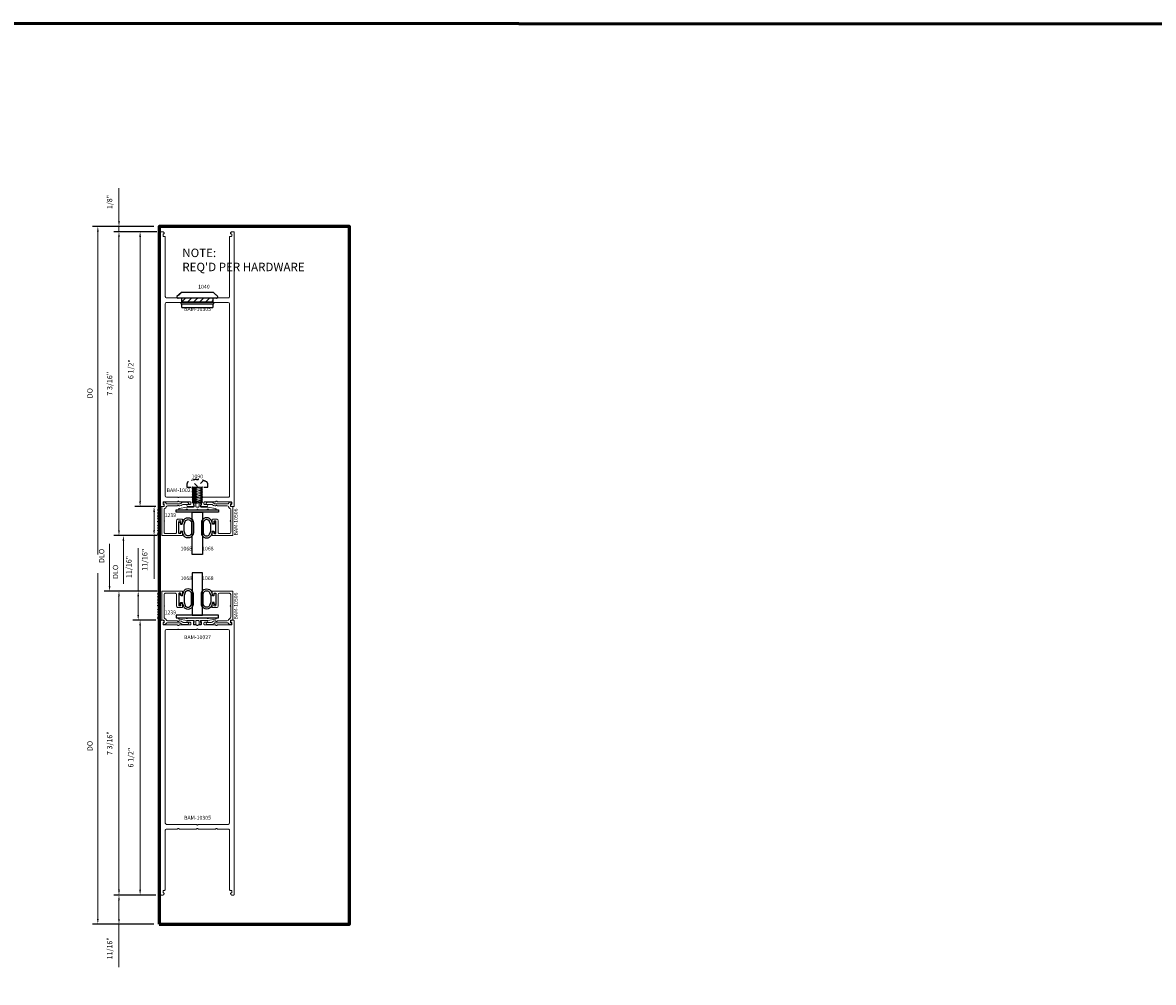
# Model space of a CAD drawing. Extents: x 221 to 942, y 112 to 268.
# Drawn here: x 731 to 757, y 152 to 175 of the extents above; entities that cross this region are included whole.
import ezdxf

# ---------------------------------------------------------------- set-up
doc = ezdxf.new("R2010")
doc.units = 0
doc.header["$LTSCALE"] = 0.5
doc.header["$MEASUREMENT"] = 0
doc.linetypes.add('ACANSTGL', pattern=[0.11811, 0.07874, -0.03937])
doc.layers.get('0').update_dxf_attribs({"linetype": 'CONTINUOUS'})
doc.layers.get('DEFPOINTS').update_dxf_attribs({"linetype": 'CONTINUOUS'})
for name, color, linetype, lineweight in [('00-EXTRUDED VINYL', 250, 'CONTINUOUS', 25), ('AM_5', 92, 'CONTINUOUS', 15), ('AM_8', 1, 'CONTINUOUS', 15), ('Die#', 230, 'CONTINUOUS', 15), ('Extrusions', 170, 'CONTINUOUS', 20), ('Viewport 0.500', 1, 'CONTINUOUS', 60)]:
    doc.layers.add(name, color=color, linetype=linetype, lineweight=lineweight)
doc.layers.add('BOYD_0', color=7, linetype='CONTINUOUS')
doc.styles.add('PART ID', font='arial.ttf')
doc.styles.add('ROMANS', font='romans.shx', dxfattribs={"height": 0.125})
doc.dimstyles.new('REF.$0', dxfattribs={"dimtxt": 0.125, "dimasz": 0.125, "dimexe": 0.125, "dimexo": 0.125, "dimgap": 0.125, "dimtad": 1, "dimdec": 4, "dimzin": 3, "dimdsep": 46, "dimlunit": 4, "dimtxsty": 'ROMANS', "dimcen": 0.09, "dimclrd": 142, "dimclre": 142, "dimclrt": 142, "dimaunit": 1, "dimadec": 1, "dimazin": 0, "dimtfac": 1, "dimtdec": 4, "dimtmove": 0, "dimatfit": 3, "dimfxl": 0, "dimfrac": 2, "dimtolj": 1, "dimtzin": 0, "dimlwd": -1, "dimarcsym": 0})

# ---------------------------------------------------------------- blocks, each defined once
blk = doc.blocks.new('BAM-10506')
at = {"layer": 'Extrusions'}
blk.add_lwpolyline([(1.555, 1.036, 0.267949), (1.542, 1.029, -0.57735), (1.516, 1.029, 0.267949), (1.503, 1.036), (1.275, 1.036, -0.320875), (1.246, 1.057, 0.20589), (1.211, 1.095, -0.293253), (1.193, 1.124), (1.193, 1.381, 1), (1.193, 1.401), (1.193, 1.658, -0.414214), (1.224, 1.689), (1.461, 1.689, -0.414214), (1.492, 1.658), (1.492, 1.38, 0.414214), (1.523, 1.349), (1.617, 1.349, 0.414214), (1.632, 1.364), (1.632, 1.434, 0.414214), (1.617, 1.449), (1.607, 1.449, 0.414214), (1.592, 1.434), (1.592, 1.404, -0.414214), (1.577, 1.389), (1.557, 1.389, -0.414214), (1.542, 1.404), (1.542, 1.674, -0.414214), (1.557, 1.689), (1.577, 1.689, -0.414214), (1.592, 1.674), (1.592, 1.644, 0.414214), (1.607, 1.629), (1.617, 1.629, 0.414214), (1.632, 1.644), (1.632, 1.724, 0.414214), (1.617, 1.739), (1.158, 1.739, 0.414214), (1.143, 1.724), (1.143, 1.066, 0.414214), (1.158, 1.051), (1.184, 1.051, -0.414214), (1.199, 1.036), (1.199, 1.001, -0.414214), (1.184, 0.986, 0.57735), (1.171, 0.964), (1.174, 0.959, 0.267949), (1.187, 0.951), (1.22, 0.951, 0.201513), (1.231, 0.956, 0.098063), (1.245, 0.977, -0.305615), (1.259, 0.986), (1.566, 0.986, -0.206032), (1.588, 0.977, 0.206032), (1.647, 0.951), (1.746, 0.951, 0.414214), (1.777, 0.982), (1.777, 0.986, 0.414214), (1.762, 1.001), (1.647, 1.001, -0.206032), (1.625, 1.011, 0.206032), (1.566, 1.036)], format="xyb", close=True, dxfattribs=at)
at = {"layer": 'Die#', "style": 'PART ID', "flags": 8}
blk.add_attdef('BAM-10506', (1.116, 1.068), '', height=0.09, rotation=90, dxfattribs=at)
blk = doc.blocks.new('120-1068')
at = {"layer": '00-EXTRUDED VINYL', "linetype": 'Continuous'}
for points in [[(0.025, 0.194), (0.025, 0.069, 0.414214), (0.035, 0.059), (0.055, 0.059, 0.414214), (0.065, 0.069), (0.065, 0.099, -0.414214), (0.075, 0.109), (0.098, 0.109, -0.32492), (0.107, 0.102), (0.133, 0.023, 0.601022), (0.358, 0.023, 0.122949), (0.37, 0.073), (0.37, 0.314, 0.122949), (0.358, 0.365, 0.601022), (0.133, 0.364), (0.107, 0.286, -0.32492), (0.098, 0.279), (0.075, 0.279, -0.414214), (0.065, 0.289), (0.065, 0.319, 0.414214), (0.055, 0.329), (0.035, 0.329, 0.414214), (0.025, 0.319)], [(0.174, 0.346), (0.15, 0.272), (0.15, 0.116), (0.174, 0.041, 0.586719), (0.318, 0.044, 0.122949), (0.325, 0.073), (0.325, 0.314, 0.122949), (0.318, 0.343, 0.586719)]]:
    blk.add_lwpolyline(points, format="xyb", close=True, dxfattribs=at)
at = {"layer": 'Die#', "style": 'PART ID', "flags": 8}
blk.add_attdef('1068', (0.066, 0.641), '', height=0.09, dxfattribs=at)
blk = doc.blocks.new('BAM-10027')
at = {"layer": 'Extrusions'}
blk.add_lwpolyline([(1.329, 1.006, -0.267949), (1.342, 1.013), (1.555, 1.013, 1), (1.575, 1.013), (1.787, 1.013, -0.267949), (1.8, 1.006, 0.57735), (1.826, 1.006, -0.267949), (1.839, 1.013), (1.995, 1.013, -0.916331), (1.997, 0.984), (1.816, 0.952, -0.043661), (1.813, 0.951), (1.654, 0.951, 0.414214), (1.639, 0.936), (1.639, 0.912, 0.267949), (1.646, 0.899, -0.440011), (1.651, 0.877), (1.637, 0.858, -0.244698), (1.625, 0.851), (1.619, 0.851, -0.414214), (1.604, 0.866), (1.604, 0.936, 0.414214), (1.589, 0.951), (1.541, 0.951, 0.414214), (1.526, 0.936), (1.526, 0.866, -0.414214), (1.511, 0.851), (1.504, 0.851, -0.244698), (1.492, 0.858), (1.478, 0.877, -0.440011), (1.483, 0.899, 0.267949), (1.491, 0.912), (1.491, 0.936, 0.414214), (1.476, 0.951), (1.316, 0.951, -0.043661), (1.313, 0.952), (1.132, 0.984, -0.916331), (1.134, 1.013), (1.29, 1.013, -0.267949), (1.303, 1.006, 0.57735)], format="xyb", close=True, dxfattribs=at)
at = {"layer": 'Die#', "style": 'PART ID', "flags": 8}
blk.add_attdef('BAM-10027', (1.249, 0.509), '', height=0.09, dxfattribs=at)
blk = doc.blocks.new('120-1239')
at = {"layer": '00-EXTRUDED VINYL', "linetype": 'Continuous'}
blk.add_lwpolyline([(0, 0), (1, 0), (1, 0.062), (0, 0.062)], close=True, dxfattribs=at)
at = {"layer": 'Die#', "style": 'PART ID', "flags": 8}
blk.add_attdef('1239', (-0.275, 0.083), '', height=0.09, dxfattribs=at)
blk = doc.blocks.new('A$C3C661F12')
at = {"color": 3, "linetype": 'ACANSTGL'}
for p, q in [((-0.246, 0.066), (-0.246, -0.009)), ((0, 0), (-0.144, 0.145)), ((-0.018, 0.158), (-0.018, 0.168)), ((0.018, 0.158), (-0.018, 0.158)), ((0.144, 0.145), (0, 0)), ((0.018, 0.168), (0.018, 0.158)), ((0.246, -0.009), (0.246, 0.066)), ((-0.246, -0.009), (0.246, -0.009)), ((-0.123, -0.015), (-0.051, -0.009)), ((-0.113, -0.009), (-0.123, -0.015)), ((-0.123, -0.015), (-0.093, -0.035)), ((-0.123, -0.054), (0.093, -0.035)), ((-0.093, -0.035), (-0.123, -0.054)), ((-0.123, -0.054), (-0.093, -0.074)), ((-0.123, -0.094), (0.093, -0.074)), ((-0.093, -0.074), (-0.123, -0.094)), ((-0.123, -0.094), (-0.093, -0.113)), ((-0.123, -0.133), (0.093, -0.113)), ((-0.093, -0.113), (-0.123, -0.133)), ((-0.123, -0.133), (-0.093, -0.152)), ((-0.093, -0.152), (-0.123, -0.172)), ((-0.123, -0.172), (0.093, -0.152)), ((-0.123, -0.172), (-0.093, -0.191)), ((-0.093, -0.191), (-0.123, -0.211)), ((-0.123, -0.211), (0.093, -0.191)), ((-0.123, -0.211), (-0.093, -0.23)), ((-0.093, -0.23), (-0.123, -0.25)), ((-0.123, -0.25), (0.093, -0.23)), ((-0.123, -0.25), (-0.093, -0.27)), ((0.123, -0.015), (-0.093, -0.035)), ((-0.093, -0.035), (0.123, -0.015)), ((0.123, -0.054), (-0.093, -0.074)), ((-0.093, -0.074), (0.123, -0.054)), ((0.123, -0.094), (-0.093, -0.113)), ((-0.093, -0.113), (0.123, -0.094)), ((-0.093, -0.152), (0.123, -0.133)), ((0.123, -0.133), (-0.093, -0.152)), ((-0.093, -0.191), (0.123, -0.172)), ((0.123, -0.172), (-0.093, -0.191)), ((-0.093, -0.23), (0.123, -0.211)), ((0.123, -0.211), (-0.093, -0.23)), ((0.123, -0.25), (-0.093, -0.27)), ((-0.093, -0.27), (0.123, -0.25)), ((0.093, -0.035), (0.123, -0.015)), ((0.123, -0.054), (0.093, -0.035)), ((0.093, -0.074), (0.123, -0.054)), ((0.123, -0.094), (0.093, -0.074)), ((0.093, -0.113), (0.123, -0.094)), ((0.123, -0.133), (0.093, -0.113)), ((0.093, -0.152), (0.123, -0.133)), ((0.123, -0.172), (0.093, -0.152)), ((0.093, -0.191), (0.123, -0.172)), ((0.123, -0.211), (0.093, -0.191)), ((0.093, -0.23), (0.123, -0.211)), ((0.123, -0.25), (0.093, -0.23)), ((0.093, -0.27), (0.123, -0.25)), ((0.123, -0.015), (0.113, -0.009)), ((-0.123, -0.289), (0.093, -0.27)), ((-0.093, -0.27), (-0.123, -0.289)), ((-0.123, -0.289), (-0.093, -0.309)), ((-0.093, -0.309), (-0.123, -0.328)), ((-0.123, -0.328), (0.093, -0.309)), ((-0.123, -0.328), (-0.093, -0.348)), ((-0.093, -0.348), (-0.123, -0.367)), ((-0.123, -0.367), (0.093, -0.348)), ((-0.123, -0.367), (-0.098, -0.384)), ((-0.098, -0.384), (0.098, -0.384)), ((-0.093, -0.309), (0.123, -0.289)), ((0.123, -0.289), (-0.093, -0.309)), ((0.123, -0.328), (-0.093, -0.348)), ((-0.093, -0.348), (0.123, -0.328)), ((-0.057, -0.384), (0.123, -0.367)), ((0.123, -0.367), (-0.057, -0.384)), ((0.123, -0.289), (0.093, -0.27)), ((0.093, -0.309), (0.123, -0.289)), ((0.123, -0.328), (0.093, -0.309)), ((0.093, -0.348), (0.123, -0.328)), ((0.123, -0.367), (0.093, -0.348)), ((0.098, -0.384), (0.123, -0.367))]:
    blk.add_line(p, q, dxfattribs=at)
for centre, radius, start, end in [((-0.189, 0.066), 0.0569, 117.0959, 180), ((0, -0.304), 0.472, 92.2421, 117.0959), ((0, -0.304), 0.472, 62.9041, 87.7579), ((0.189, 0.066), 0.0569, 0, 62.9041)]:
    blk.add_arc(centre, radius, start, end, dxfattribs=at)
blk = doc.blocks.new('A$C593E494D')
at = {"layer": '00-EXTRUDED VINYL', "linetype": 'ACANSTGL'}
for p, q in [((-0.376, 0.352), (-0.482, 0.253)), ((0.378, 0.352), (-0.376, 0.352)), ((0.483, 0.253), (0.378, 0.352)), ((-0.472, 0.227), (0.472, 0.227)), ((-0.375, 0.123), (-0.386, 0.111)), ((-0.375, 0.079), (-0.386, 0.09)), ((-0.375, 0.227), (-0.375, 0.123)), ((0.375, 0.123), (-0.375, 0.123)), ((-0.375, 0.079), (-0.375, 0.015)), ((0.375, 0.079), (-0.375, 0.079)), ((-0.36, 0), (0.36, 0)), ((0.375, 0.123), (0.375, 0.227)), ((0.375, 0.123), (0.386, 0.111)), ((0.375, 0.079), (0.386, 0.09)), ((0.375, 0.015), (0.375, 0.079))]:
    blk.add_line(p, q, dxfattribs=at)
for centre, start, end in [((-0.472, 0.242), 132.9059, 270), ((-0.376, 0.101), 135, 225), ((-0.36, 0.015), 180, 270), ((0.36, 0.015), 270, 0), ((0.376, 0.101), 315, 45), ((0.472, 0.242), 270, 46.5076)]:
    blk.add_arc(centre, 0.015, start, end, dxfattribs=at)
blk = doc.blocks.new('A$C68907FD4')
at = {"layer": '00-EXTRUDED VINYL', "linetype": 'Continuous'}
for p, q in [((-0.376, 0.352), (-0.482, 0.253)), ((0.378, 0.352), (-0.376, 0.352)), ((0.483, 0.253), (0.378, 0.352)), ((-0.472, 0.227), (0.472, 0.227)), ((-0.375, 0.123), (-0.386, 0.111)), ((-0.375, 0.079), (-0.386, 0.09)), ((-0.375, 0.227), (-0.375, 0.123)), ((0.375, 0.123), (-0.375, 0.123)), ((-0.375, 0.079), (-0.375, 0.015)), ((0.375, 0.079), (-0.375, 0.079)), ((-0.36, 0), (0.36, 0)), ((0.375, 0.123), (0.375, 0.227)), ((0.375, 0.123), (0.386, 0.111)), ((0.375, 0.079), (0.386, 0.09)), ((0.375, 0.015), (0.375, 0.079))]:
    blk.add_line(p, q, dxfattribs=at)
for centre, start, end in [((-0.472, 0.242), 132.9059, 270), ((-0.376, 0.101), 135, 225), ((-0.36, 0.015), 180, 270), ((0.36, 0.015), 270, 0), ((0.376, 0.101), 315, 45), ((0.472, 0.242), 270, 46.5076)]:
    blk.add_arc(centre, 0.015, start, end, dxfattribs=at)
blk = doc.blocks.new('130-1040 LDPE .750 HOLE PLUG VPN-H-9651')
at = {"layer": 'BOYD_0', "color": 0, "ltscale": 0.5}
for name in ['A$C593E494D', 'A$C68907FD4']:
    blk.add_blockref(name, (0, 0), dxfattribs=at)
at = {"layer": 'Die#', "style": 'PART ID', "flags": 8}
blk.add_attdef('1040', (0.019, 0.445), '', height=0.09, dxfattribs=at)
blk = doc.blocks.new('BAM-10305')
at = {"layer": 'Extrusions'}
for points in [[(3.668, 4.347, 0.267949), (3.661, 4.334), (3.661, 4.283, 0.414214), (3.676, 4.268), (3.729, 4.268, -0.267949), (3.742, 4.26, 0.57735), (3.768, 4.26, -0.267949), (3.781, 4.268), (3.834, 4.268, 0.414214), (3.849, 4.283), (3.849, 4.334, 0.267949), (3.841, 4.347, -0.767327), (3.849, 4.375), (3.982, 4.375, -1), (3.982, 4.33), (3.926, 4.33, 0.414214), (3.911, 4.315), (3.911, 4.283, 0.414214), (3.926, 4.268), (4.182, 4.268, -0.267949), (4.195, 4.26, 0.57735), (4.221, 4.26, -0.267949), (4.234, 4.268), (4.553, 4.268, 0.414214), (4.568, 4.283), (4.568, 4.315, 0.414214), (4.553, 4.33, -0.57735), (4.54, 4.352), (4.547, 4.364, -0.267949), (4.574, 4.38), (4.61, 4.38, -0.414214), (4.625, 4.365), (4.625, -2.105, -0.414214), (4.61, -2.12), (4.574, -2.12, -0.267949), (4.547, -2.105), (4.54, -2.093, -0.57735), (4.553, -2.07, 0.414214), (4.568, -2.055), (4.568, -2.023, 0.414214), (4.553, -2.008), (4.53, -2.008, -0.414214), (4.515, -1.993), (4.515, -0.589, 0.414214), (4.484, -0.558), (4.234, -0.558, -0.267949), (4.221, -0.551, 0.57735), (4.195, -0.551, -0.267949), (4.182, -0.558), (3.781, -0.558, -0.267949), (3.768, -0.551, 0.57735), (3.742, -0.551, -0.267949), (3.729, -0.558), (3.328, -0.558, -0.267949), (3.315, -0.551, 0.57735), (3.289, -0.551, -0.267949), (3.276, -0.558), (3.026, -0.558, 0.414214), (2.995, -0.589), (2.995, -1.993, -0.414214), (2.98, -2.008), (2.957, -2.008, 0.414214), (2.942, -2.023), (2.942, -2.055, 0.414214), (2.957, -2.07, -0.57735), (2.97, -2.093), (2.963, -2.105, -0.267949), (2.936, -2.12), (2.9, -2.12, -0.414214), (2.885, -2.105), (2.885, 4.365, -0.414214), (2.9, 4.38), (2.936, 4.38, -0.267949), (2.963, 4.364), (2.97, 4.352, -0.57735), (2.957, 4.33, 0.414214), (2.942, 4.315), (2.942, 4.283, 0.414214), (2.957, 4.268), (3.276, 4.268, -0.267949), (3.289, 4.26, 0.57735), (3.315, 4.26, -0.267949), (3.328, 4.268), (3.584, 4.268, 0.414214), (3.599, 4.283), (3.599, 4.315, 0.414214), (3.584, 4.33), (3.527, 4.33, -1), (3.527, 4.375), (3.661, 4.375, -0.767327)], [(3.294, 4.164, -0.5), (3.31, 4.164, 0.236068), (3.322, 4.158), (3.729, 4.158, 0.267949), (3.742, 4.165, -0.57735), (3.768, 4.165, 0.267949), (3.781, 4.158), (4.484, 4.158, -0.414218), (4.515, 4.127), (4.515, -0.417, -0.414211), (4.484, -0.448), (3.781, -0.448, 0.267949), (3.768, -0.456, -0.57735), (3.742, -0.456, 0.267949), (3.729, -0.448), (3.026, -0.448, -0.414216), (2.995, -0.417), (2.995, 4.127, -0.41421), (3.026, 4.158), (3.282, 4.158, 0.236068)]]:
    blk.add_lwpolyline(points, format="xyb", close=True, dxfattribs=at)
at = {"layer": 'Die#', "style": 'PART ID', "flags": 8}
blk.add_attdef('BAM-10305', (3.439, -0.336), '', height=0.09, dxfattribs=at)
blk = doc.blocks.new('*D1198')
at = {"layer": 'AM_5', "color": 142, "transparency": 16777216}
for p, q in [((732.92, 170.041), (732.92, 170.821)), ((732.92, 169.791), (732.92, 169.916)), ((732.92, 169.666), (732.92, 169.541))]:
    blk.add_line(p, q, dxfattribs=at)
at = {"layer": 'AM_5', "color": 142, "linetype": 'ByBlock', "lineweight": -2, "transparency": 16777216}
for p, q in [((733.749, 169.916), (732.795, 169.916)), ((733.795, 169.791), (732.795, 169.791))]:
    blk.add_line(p, q, dxfattribs=at)
at = {"layer": 'AM_5', "color": 142, "transparency": 16777216}
for points in [[(732.9, 170.041), (732.941, 170.041), (732.92, 169.916)], [(732.9, 169.666), (732.941, 169.666), (732.92, 169.791)]]:
    blk.add_solid(points, dxfattribs=at)
at = {"layer": 'DEFPOINTS', "color": 0, "transparency": 16777216}
for p in [(732.92, 169.916), (733.874, 169.916), (733.92, 169.791)]:
    blk.add_point(p, dxfattribs=at)
at = {"layer": 'AM_5', "color": 142, "transparency": 16777216, "insert": (732.7, 170.494), "char_height": 0.125, "attachment_point": 5, "rotation": 90, "style": 'ROMANS'}
blk.add_mtext('\\A1;1/8"', dxfattribs=at)
blk = doc.blocks.new('*D1199')
at = {"layer": 'AM_5', "color": 142, "linetype": 'ByBlock', "lineweight": -2, "transparency": 16777216}
for p, q in [((733.795, 169.791), (733.295, 169.791)), ((733.795, 163.291), (733.295, 163.291))]:
    blk.add_line(p, q, dxfattribs=at)
at = {"layer": 'AM_5', "color": 142, "transparency": 16777216}
blk.add_line((733.42, 169.666), (733.42, 163.416), dxfattribs=at)
for points in [[(733.4, 169.666), (733.441, 169.666), (733.42, 169.791)], [(733.4, 163.416), (733.441, 163.416), (733.42, 163.291)]]:
    blk.add_solid(points, dxfattribs=at)
at = {"layer": 'DEFPOINTS', "color": 0, "transparency": 16777216}
for p in [(733.92, 169.791), (733.42, 163.291), (733.92, 163.291)]:
    blk.add_point(p, dxfattribs=at)
at = {"layer": 'AM_5', "color": 142, "transparency": 16777216, "insert": (733.2, 166.541), "char_height": 0.125, "attachment_point": 5, "rotation": 90, "style": 'ROMANS'}
blk.add_mtext('\\A1;6 1/2"', dxfattribs=at)
blk = doc.blocks.new('*D1200')
at = {"layer": 'AM_5', "color": 142, "linetype": 'ByBlock', "lineweight": -2, "transparency": 16777216}
for p, q in [((733.795, 163.291), (733.626, 163.291)), ((733.826, 162.604), (733.626, 162.604))]:
    blk.add_line(p, q, dxfattribs=at)
at = {"layer": 'AM_5', "color": 142, "transparency": 16777216}
for p, q in [((733.751, 163.166), (733.751, 162.729)), ((733.751, 162.604), (733.751, 161.586))]:
    blk.add_line(p, q, dxfattribs=at)
for points in [[(733.731, 163.166), (733.772, 163.166), (733.751, 163.291)], [(733.731, 162.729), (733.772, 162.729), (733.751, 162.604)]]:
    blk.add_solid(points, dxfattribs=at)
at = {"layer": 'DEFPOINTS', "color": 0, "transparency": 16777216}
for p in [(733.92, 163.291), (733.751, 162.604), (733.951, 162.604)]:
    blk.add_point(p, dxfattribs=at)
at = {"layer": 'AM_5', "color": 142, "transparency": 16777216, "insert": (733.531, 162.032), "char_height": 0.125, "attachment_point": 5, "rotation": 90, "style": 'ROMANS'}
blk.add_mtext('\\A1;11/16"', dxfattribs=at)
blk = doc.blocks.new('*D1201')
at = {"layer": 'AM_5', "color": 142, "linetype": 'ByBlock', "lineweight": -2, "transparency": 16777216}
for p, q in [((733.814, 169.791), (732.795, 169.791)), ((733.826, 162.604), (732.795, 162.604))]:
    blk.add_line(p, q, dxfattribs=at)
at = {"layer": 'AM_5', "color": 142, "transparency": 16777216}
blk.add_line((732.92, 169.666), (732.92, 162.729), dxfattribs=at)
for points in [[(732.9, 169.666), (732.941, 169.666), (732.92, 169.791)], [(732.9, 162.729), (732.941, 162.729), (732.92, 162.604)]]:
    blk.add_solid(points, dxfattribs=at)
at = {"layer": 'DEFPOINTS', "color": 0, "transparency": 16777216}
for p in [(733.939, 169.791), (732.92, 162.604), (733.951, 162.604)]:
    blk.add_point(p, dxfattribs=at)
at = {"layer": 'AM_5', "color": 142, "transparency": 16777216, "insert": (732.7, 166.197), "char_height": 0.125, "attachment_point": 5, "rotation": 90, "style": 'ROMANS'}
blk.add_mtext('\\A1;7 3/16"', dxfattribs=at)
blk = doc.blocks.new('*D1202')
at = {"layer": 'AM_5', "color": 142, "linetype": 'ByBlock', "lineweight": -2, "transparency": 16777216}
blk.add_line((733.749, 169.916), (732.295, 169.916), dxfattribs=at)
at = {"layer": 'AM_5', "color": 142, "linetype": 'ByBlock', "transparency": 16777216}
blk.add_line((732.42, 169.791), (732.42, 162.155), dxfattribs=at)
at = {"layer": 'AM_5', "color": 142, "transparency": 16777216}
blk.add_solid([(732.4, 169.791), (732.441, 169.791), (732.42, 169.916)], dxfattribs=at)
at = {"layer": 'DEFPOINTS', "color": 0, "transparency": 16777216}
for p in [(733.874, 169.916), (732.42, 162.155), (734.65, 162.155)]:
    blk.add_point(p, dxfattribs=at)
at = {"layer": 'AM_5', "color": 142, "transparency": 16777216, "insert": (732.233, 165.973), "char_height": 0.125, "attachment_point": 5, "rotation": 90, "style": 'ROMANS'}
blk.add_mtext('\\A1;DO', dxfattribs=at)
blk = doc.blocks.new('_None')
blk = doc.blocks.new('*D1203')
at = {"layer": 'AM_5', "color": 142, "linetype": 'ByBlock', "lineweight": -2, "transparency": 16777216}
blk.add_line((733.826, 162.604), (732.9, 162.604), dxfattribs=at)
at = {"layer": 'AM_5', "color": 142, "linetype": 'ByBlock', "transparency": 16777216}
for p, q in [((733.025, 162.479), (733.025, 162.155)), ((733.025, 162.155), (733.025, 161.465))]:
    blk.add_line(p, q, dxfattribs=at)
at = {"layer": 'AM_5', "color": 142, "transparency": 16777216}
blk.add_solid([(733.005, 162.479), (733.046, 162.479), (733.025, 162.604)], dxfattribs=at)
at = {"layer": 'DEFPOINTS', "color": 0, "transparency": 16777216}
for p in [(733.951, 162.604), (733.025, 162.155), (734.65, 162.155)]:
    blk.add_point(p, dxfattribs=at)
at = {"layer": 'AM_5', "color": 142, "transparency": 16777216, "insert": (732.838, 161.747), "char_height": 0.125, "attachment_point": 5, "rotation": 90, "style": 'ROMANS'}
blk.add_mtext('\\A1;DLO', dxfattribs=at)
blk = doc.blocks.new('*D1209')
at = {"layer": 'AM_5', "color": 142, "linetype": 'ByBlock', "lineweight": -2, "transparency": 16777216}
for p, q in [((733.795, 154.104), (732.795, 154.104)), ((733.749, 153.416), (732.795, 153.416))]:
    blk.add_line(p, q, dxfattribs=at)
at = {"layer": 'AM_5', "color": 142, "transparency": 16777216}
for p, q in [((732.92, 153.979), (732.92, 153.541)), ((732.92, 153.416), (732.92, 152.398))]:
    blk.add_line(p, q, dxfattribs=at)
for points in [[(732.9, 153.979), (732.941, 153.979), (732.92, 154.104)], [(732.9, 153.541), (732.941, 153.541), (732.92, 153.416)]]:
    blk.add_solid(points, dxfattribs=at)
at = {"layer": 'DEFPOINTS', "color": 0, "transparency": 16777216}
for p in [(733.92, 154.104), (732.92, 153.416), (733.874, 153.416)]:
    blk.add_point(p, dxfattribs=at)
at = {"layer": 'AM_5', "color": 142, "transparency": 16777216, "insert": (732.7, 152.845), "char_height": 0.125, "attachment_point": 5, "rotation": 90, "style": 'ROMANS'}
blk.add_mtext('\\A1;11/16"', dxfattribs=at)
blk = doc.blocks.new('*D1204')
at = {"layer": 'AM_5', "color": 142, "linetype": 'ByBlock', "lineweight": -2, "transparency": 16777216}
for p, q in [((733.795, 160.604), (733.295, 160.604)), ((733.795, 154.104), (733.295, 154.104))]:
    blk.add_line(p, q, dxfattribs=at)
at = {"layer": 'AM_5', "color": 142, "transparency": 16777216}
blk.add_line((733.42, 154.229), (733.42, 160.479), dxfattribs=at)
for points in [[(733.4, 160.479), (733.441, 160.479), (733.42, 160.604)], [(733.4, 154.229), (733.441, 154.229), (733.42, 154.104)]]:
    blk.add_solid(points, dxfattribs=at)
at = {"layer": 'DEFPOINTS', "color": 0, "transparency": 16777216}
for p in [(733.42, 160.604), (733.92, 160.604), (733.92, 154.104)]:
    blk.add_point(p, dxfattribs=at)
at = {"layer": 'AM_5', "color": 142, "transparency": 16777216, "insert": (733.2, 157.354), "char_height": 0.125, "attachment_point": 5, "rotation": 90, "style": 'ROMANS'}
blk.add_mtext('\\A1;6 1/2"', dxfattribs=at)
blk = doc.blocks.new('*D1205')
at = {"layer": 'AM_5', "color": 142, "transparency": 16777216}
for p, q in [((733.375, 161.291), (733.375, 162.309)), ((733.375, 160.729), (733.375, 161.166))]:
    blk.add_line(p, q, dxfattribs=at)
at = {"layer": 'AM_5', "color": 142, "linetype": 'ByBlock', "lineweight": -2, "transparency": 16777216}
for p, q in [((733.826, 161.291), (733.25, 161.291)), ((733.795, 160.604), (733.25, 160.604))]:
    blk.add_line(p, q, dxfattribs=at)
at = {"layer": 'AM_5', "color": 142, "transparency": 16777216}
for points in [[(733.354, 161.166), (733.396, 161.166), (733.375, 161.291)], [(733.354, 160.729), (733.396, 160.729), (733.375, 160.604)]]:
    blk.add_solid(points, dxfattribs=at)
at = {"layer": 'DEFPOINTS', "color": 0, "transparency": 16777216}
for p in [(733.375, 161.291), (733.951, 161.291), (733.92, 160.604)]:
    blk.add_point(p, dxfattribs=at)
at = {"layer": 'AM_5', "color": 142, "transparency": 16777216, "insert": (733.155, 161.863), "char_height": 0.125, "attachment_point": 5, "rotation": 90, "style": 'ROMANS'}
blk.add_mtext('\\A1;11/16"', dxfattribs=at)
blk = doc.blocks.new('*D1206')
at = {"layer": 'AM_5', "color": 142, "linetype": 'ByBlock', "transparency": 16777216}
for p, q in [((732.698, 161.718), (732.698, 162.408)), ((732.698, 161.416), (732.698, 161.718))]:
    blk.add_line(p, q, dxfattribs=at)
at = {"layer": 'AM_5', "color": 142, "linetype": 'ByBlock', "lineweight": -2, "transparency": 16777216}
blk.add_line((733.826, 161.291), (732.573, 161.291), dxfattribs=at)
at = {"layer": 'AM_5', "color": 142, "transparency": 16777216}
blk.add_solid([(732.677, 161.416), (732.719, 161.416), (732.698, 161.291)], dxfattribs=at)
at = {"layer": 'DEFPOINTS', "color": 0, "transparency": 16777216}
for p in [(732.698, 161.718), (734.65, 161.718), (733.951, 161.291)]:
    blk.add_point(p, dxfattribs=at)
at = {"layer": 'AM_5', "color": 142, "transparency": 16777216, "insert": (732.51, 162.125), "char_height": 0.125, "attachment_point": 5, "rotation": 90, "style": 'ROMANS'}
blk.add_mtext('\\A1;DLO', dxfattribs=at)
blk = doc.blocks.new('*D1207')
at = {"layer": 'AM_5', "color": 142, "linetype": 'ByBlock', "lineweight": -2, "transparency": 16777216}
for p, q in [((733.826, 161.291), (732.795, 161.291)), ((733.795, 154.104), (732.795, 154.104))]:
    blk.add_line(p, q, dxfattribs=at)
at = {"layer": 'AM_5', "color": 142, "transparency": 16777216}
blk.add_line((732.92, 154.229), (732.92, 161.166), dxfattribs=at)
for points in [[(732.9, 161.166), (732.941, 161.166), (732.92, 161.291)], [(732.9, 154.229), (732.941, 154.229), (732.92, 154.104)]]:
    blk.add_solid(points, dxfattribs=at)
at = {"layer": 'DEFPOINTS', "color": 0, "transparency": 16777216}
for p in [(732.92, 161.291), (733.951, 161.291), (733.92, 154.104)]:
    blk.add_point(p, dxfattribs=at)
at = {"layer": 'AM_5', "color": 142, "transparency": 16777216, "insert": (732.7, 157.697), "char_height": 0.125, "attachment_point": 5, "rotation": 90, "style": 'ROMANS'}
blk.add_mtext('\\A1;7 3/16"', dxfattribs=at)
blk = doc.blocks.new('*D1208')
at = {"layer": 'AM_5', "color": 142, "linetype": 'ByBlock', "transparency": 16777216}
blk.add_line((732.42, 153.541), (732.42, 161.718), dxfattribs=at)
at = {"layer": 'AM_5', "color": 142, "linetype": 'ByBlock', "lineweight": -2, "transparency": 16777216}
blk.add_line((733.749, 153.416), (732.295, 153.416), dxfattribs=at)
at = {"layer": 'AM_5', "color": 142, "transparency": 16777216}
blk.add_solid([(732.4, 153.541), (732.441, 153.541), (732.42, 153.416)], dxfattribs=at)
at = {"layer": 'DEFPOINTS', "color": 0, "transparency": 16777216}
for p in [(732.42, 161.718), (734.65, 161.718), (733.874, 153.416)]:
    blk.add_point(p, dxfattribs=at)
at = {"layer": 'AM_5', "color": 142, "transparency": 16777216, "insert": (732.233, 157.629), "char_height": 0.125, "attachment_point": 5, "rotation": 90, "style": 'ROMANS'}
blk.add_mtext('\\A1;DO', dxfattribs=at)

msp = doc.modelspace()

# ---------------------------------------------------------------- hatches: boundary and pattern name
at = {"layer": 'AM_8'}
h = msp.add_hatch(dxfattribs=at)
h.set_pattern_fill('_U', color=256, scale=0.1, angle=45, style=0, pattern_type=0)
h.set_pattern_definition([(45, (-164.10941, 20.1417), (-0.070710678, 0.070710678), [])])
h.paths.add_polyline_path([(734.40043, 168.11923), (735.15043, 168.11923), (735.15043, 168.22923), (734.40043, 168.22923)])

# ---------------------------------------------------------------- linework, layer by layer
at = {"color": 4}
for points in [[(734.65043, 163.15523), (734.90043, 163.15523), (734.90043, 162.15523), (734.65043, 162.15523)], [(734.650431, 160.72273), (734.900431, 160.72273), (734.900431, 161.72273), (734.650431, 161.72273)]]:
    msp.add_lwpolyline(points, close=True, dxfattribs=at)
at = {"layer": 'AM_8'}
msp.add_lwpolyline([(734.40043, 168.11923), (735.15043, 168.11923), (735.15043, 168.22923), (734.40043, 168.22923)], close=True, dxfattribs=at)
at = {"layer": 'Extrusions'}
msp.add_lwpolyline([(734.539733, 163.22473, 0.267949192), (734.552723, 163.21723), (734.76543, 163.21723, -1), (734.78543, 163.21723), (734.998138, 163.21723, 0.267949192), (735.011128, 163.22473, -0.577350269), (735.037109, 163.22473, 0.267949192), (735.050099, 163.21723), (735.205599, 163.21723, 0.916331174), (735.208204, 163.247003), (735.026723, 163.279003, 0.043660943), (735.024118, 163.27923), (734.864431, 163.27923, -0.414213562), (734.849431, 163.29423), (734.849431, 163.318486, -0.267949192), (734.856931, 163.331476, 0.440010531), (734.861718, 163.35307), (734.847855, 163.372868, 0.244698443), (734.835568, 163.379265), (734.829431, 163.379265, 0.414213562), (734.814431, 163.364265), (734.814431, 163.29423, -0.414213562), (734.799431, 163.27923), (734.75143, 163.27923, -0.414213562), (734.73643, 163.29423), (734.73643, 163.364265, 0.414213562), (734.72143, 163.379265), (734.715293, 163.379265, 0.244698443), (734.703006, 163.372868), (734.689143, 163.35307, 0.440010531), (734.69393, 163.331476, -0.267949192), (734.70143, 163.318486), (734.70143, 163.29423, -0.414213562), (734.68643, 163.27923), (734.526743, 163.27923, 0.043660943), (734.524138, 163.279003), (734.342657, 163.247003, 0.916331174), (734.345262, 163.21723), (734.500762, 163.21723, 0.267949192), (734.513752, 163.22473, -0.577350269)], format="xyb", close=True, dxfattribs=at)
at = {"layer": 'Viewport 0.500', "linetype": 'Continuous'}
for points in [[(655.023427, 174.735667), (887.970417, 174.672697), (887.970417, 112.045954), (655.023427, 112.108924)], [(733.87443, 153.41623), (738.37443, 153.41623), (738.37443, 169.91623), (733.87443, 169.91623)]]:
    msp.add_lwpolyline(points, close=True, dxfattribs=at)

# ---------------------------------------------------------------- block references
ref = msp.add_blockref('BAM-10305', (731.02064, 167.671002), dxfattribs=dict(xscale=-1, rotation=180))
ref.add_attrib('BAM-10305', 'BAM-10305', (734.45995, 167.918161), dxfattribs={"layer": 'Die#', "height": 0.09, "style": 'PART ID'})
ref = msp.add_blockref('130-1040 LDPE .750 HOLE PLUG VPN-H-9651', (734.775147, 168.00223))
ref.add_attrib('1040', '1040', (734.793993, 168.44751), dxfattribs={"layer": 'Die#', "height": 0.09, "style": 'PART ID'})
ref = msp.add_blockref('BAM-10506', (732.793082, 164.34256), dxfattribs=dict(xscale=-1, rotation=180))
ref.add_attrib('BAM-10506', 'BAM-10506', (733.908848, 162.607512), dxfattribs={"layer": 'Die#', "height": 0.09, "rotation": 90, "style": 'PART ID'})
ref = msp.add_blockref('BAM-10506', (736.757779, 164.34256), dxfattribs=dict(rotation=180))
ref.add_attrib('BAM-10506', 'BAM-10506', (735.730846, 162.607512), dxfattribs={"layer": 'Die#', "height": 0.09, "rotation": 90, "style": 'PART ID'})
ref = msp.add_blockref('120-1239', (734.27543, 163.21723), dxfattribs=dict(xscale=-1, rotation=180))
ref.add_attrib('1239', '1239', (734.000561, 163.045529), dxfattribs={"layer": 'Die#', "height": 0.09, "style": 'PART ID'})
ref = msp.add_blockref('120-1068', (734.310641, 162.982327), dxfattribs=dict(xscale=-1, rotation=180))
ref.add_attrib('1068', '1068', (734.377033, 162.25291), dxfattribs={"layer": 'Die#', "height": 0.09, "style": 'PART ID'})
ref = msp.add_blockref('120-1068', (735.24022, 162.982327), dxfattribs=dict(rotation=180))
ref.add_attrib('1068', '1068', (734.885963, 162.25291), dxfattribs={"layer": 'Die#', "height": 0.09, "style": 'PART ID'})
ref = msp.add_blockref('120-1068', (734.310641, 160.912634))
ref.add_attrib('1068', '1068', (734.377033, 161.553217), dxfattribs={"layer": 'Die#', "height": 0.09, "style": 'PART ID'})
ref = msp.add_blockref('120-1068', (735.24022, 160.912634), dxfattribs=dict(xscale=-1))
ref.add_attrib('1068', '1068', (734.885963, 161.553217), dxfattribs={"layer": 'Die#', "height": 0.09, "style": 'PART ID'})
ref = msp.add_blockref('BAM-10506', (732.793082, 159.552401))
ref.add_attrib('BAM-10506', 'BAM-10506', (733.908848, 160.620061), dxfattribs={"layer": 'Die#', "height": 0.09, "rotation": 90, "style": 'PART ID'})
ref = msp.add_blockref('BAM-10506', (736.757779, 159.552401), dxfattribs=dict(xscale=-1))
ref.add_attrib('BAM-10506', 'BAM-10506', (735.730846, 160.620061), dxfattribs={"layer": 'Die#', "height": 0.09, "rotation": 90, "style": 'PART ID'})
ref = msp.add_blockref('120-1239', (734.275431, 160.66073))
ref.add_attrib('1239', '1239', (734.000561, 160.74366), dxfattribs={"layer": 'Die#', "height": 0.09, "style": 'PART ID'})
ref = msp.add_blockref('BAM-10305', (731.020639, 156.223959))
ref.add_attrib('BAM-10305', 'BAM-10305', (734.45995, 155.888028), dxfattribs={"layer": 'Die#', "height": 0.09, "style": 'PART ID'})
ref = msp.add_blockref('BAM-10027', (733.210913, 159.647401))
ref.add_attrib('BAM-10027', 'BAM-10027', (734.459873, 160.15646), dxfattribs={"layer": 'Die#', "height": 0.09, "style": 'PART ID'})
at = {"layer": 'BOYD_0', "color": 0, "ltscale": 0.5}
msp.add_blockref('A$C3C661F12', (734.77543, 163.763014), dxfattribs=at)

# ---------------------------------------------------------------- texts
at = {"insert": (734.419445, 169.391338), "char_height": 0.2, "attachment_point": 1}
msp.add_mtext_dynamic_manual_height_columns("NOTE:\\PREQ'D PER HARDWARE", width=4.00475519, gutter_width=1, heights=[0], dxfattribs=at)
at = {"layer": 'Die#', "style": 'PART ID', "flags": 8}
for tag, p, s in [('1090', (734.637908, 163.95851), '1090'), ('BAM-10027', (734.045513, 163.632667), 'BAM-10027')]:
    msp.add_attdef(tag, p, s, height=0.09, dxfattribs=at)

# ---------------------------------------------------------------- dimensions: what is measured, and where the dimension line sits
at = {"layer": 'AM_5'}
for base, p1, p2, override, picture, middle in [((732.92043, 169.91623), (733.92043, 169.79123), (733.87443, 169.91623), {"dimarcsym": 1}, '*D1198', (732.700192, 170.493611)), ((732.92043, 162.60373), (733.938538, 169.79123), (733.95143, 162.60373), {"dimpost": '', "dimarcsym": 1}, '*D1201', (732.700192, 166.19748)), ((733.42043, 163.29123), (733.92043, 169.79123), (733.92043, 163.29123), {"dimpost": '', "dimarcsym": 1}, '*D1199', (733.200192, 166.54123)), ((733.751351, 162.60373), (733.92043, 163.29123), (733.95143, 162.60373), {"dimarcsym": 1}, '*D1200', (733.531113, 162.032302)), ((733.375259, 161.29123), (733.92043, 160.60373), (733.951431, 161.29123), {"dimarcsym": 1}, '*D1205', (733.155021, 161.862659)), ((732.92043, 161.29123), (733.92043, 154.10373), (733.951431, 161.29123), {"dimpost": '', "dimarcsym": 1}, '*D1207', (732.700192, 157.69748)), ((733.42043, 160.60373), (733.92043, 154.10373), (733.92043, 160.60373), {"dimpost": '', "dimarcsym": 1}, '*D1204', (733.200192, 157.35373)), ((732.92043, 153.41623), (733.92043, 154.10373), (733.87443, 153.41623), {"dimarcsym": 1}, '*D1209', (732.700192, 152.844802))]:
    dim = msp.add_linear_dim(base=base, p1=p1, p2=p2, angle=90, dimstyle='REF.$0', override=override, dxfattribs=at)
    dim.commit()
    dim.dimension.update_dxf_attribs({"geometry": picture, "text_midpoint": middle})
for base, p1, p2, text, picture, middle in [((732.42043, 162.15523), (733.87443, 169.91623), (734.65043, 162.15523), 'DO', '*D1202', (732.23293, 165.97323)), ((733.025382, 162.15523), (733.95143, 162.60373), (734.65043, 162.15523), 'DLO', '*D1203', (732.837882, 161.747492)), ((732.697862, 161.71773), (733.951431, 161.29123), (734.650431, 161.71773), 'DLO', '*D1206', (732.510362, 162.125469)), ((732.42043, 161.71773), (733.87443, 153.41623), (734.650431, 161.71773), 'DO', '*D1208', (732.23293, 157.62948))]:
    dim = msp.add_linear_dim(base=base, p1=p1, p2=p2, angle=90, text=text, dimstyle='REF.$0', override={"dimblk2": 'None', "dimsah": 1, "dimse2": 1, "dimarcsym": 1}, dxfattribs=at)
    dim.commit()
    dim.dimension.update_dxf_attribs({"geometry": picture, "text_midpoint": middle})

doc.saveas('drawing.dxf')
